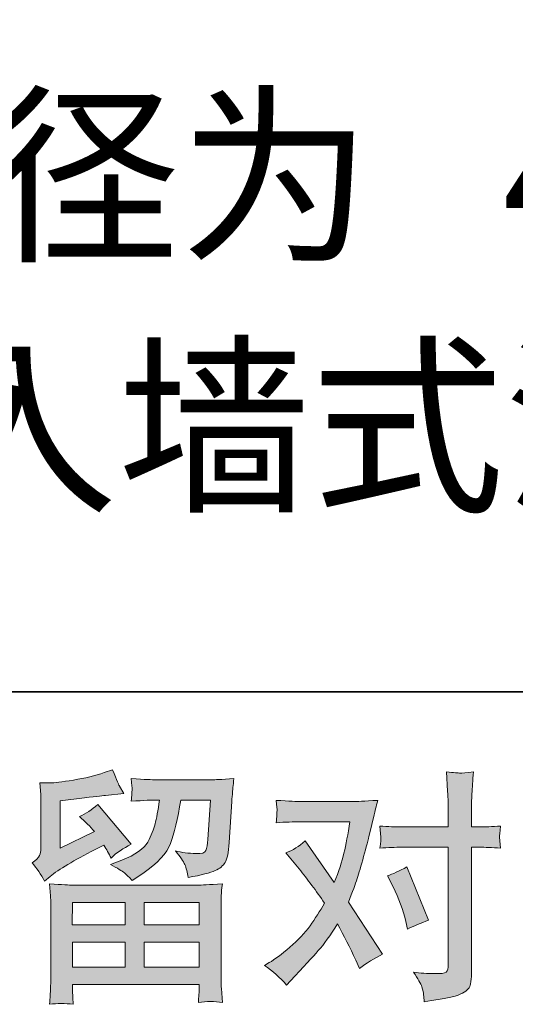
# Model space of a CAD drawing. Units: inches. Extents: x 6.3 to 94.3, y -68.9 to -19.2.
# Drawn here: x 22 to 26.2, y -68.9 to -60.6 of the extents above; entities that cross this region are included whole.
import ezdxf

# ---------------------------------------------------------------- set-up
doc = ezdxf.new("R2010")
doc.units = ezdxf.units.IN
doc.header["$MEASUREMENT"] = 0
doc.layers.add('图层 1', color=7, linetype='Continuous')

msp = doc.modelspace()

# ---------------------------------------------------------------- hatches: boundary and pattern name
at = {"layer": '图层 1'}
h = msp.add_hatch(color=256, dxfattribs=at)
h.dxf.hatch_style = 2
h.paths.add_polyline_path([(22.4937, -68.0839), (22.9381, -68.0839), (22.9381, -68.274), (22.4917, -68.274)])
edge = h.paths.add_edge_path()
edge.add_spline(control_points=[(22.2564, -67.9047), (22.2564, -67.9047), (22.3035, -67.8655), (22.3035, -67.8655), (22.3773, -67.8048), (22.5047, -67.729), (22.6853, -67.6381), (22.6853, -67.6381), (22.7597, -67.6009), (22.7597, -67.6009), (22.7817, -67.6353), (22.8017, -67.6718), (22.8196, -67.7104), (22.8651, -67.6649), (22.9223, -67.6257), (22.9912, -67.5926), (22.9912, -67.5926), (22.708, -67.2577), (22.708, -67.2577), (22.657, -67.3018), (22.6053, -67.3349), (22.553, -67.357), (22.6012, -67.4011), (22.6439, -67.4438), (22.6811, -67.4851), (22.6811, -67.4851), (22.3897, -67.6257), (22.3897, -67.6257), (22.3897, -67.6257), (22.3897, -67.2247), (22.3897, -67.2247), (22.3897, -67.2247), (22.5964, -67.1999), (22.5964, -67.1999), (22.7066, -67.1875), (22.7659, -67.1806), (22.7741, -67.1792), (22.7741, -67.1792), (22.9271, -67.1647), (22.9271, -67.1647), (22.9271, -67.1647), (22.892, -67.1027), (22.892, -67.1027), (22.8892, -67.1), (22.8692, -67.0531), (22.832, -66.9621), (22.832, -66.9621), (22.7617, -66.987), (22.7617, -66.987), (22.6873, -67.0131), (22.6005, -67.0338), (22.5013, -67.0497), (22.4021, -67.0655), (22.3366, -67.0738), (22.3056, -67.0738), (22.3056, -67.0738), (22.2167, -67.0738), (22.2167, -67.0738), (22.2167, -67.0738), (22.225, -67.1709), (22.225, -67.1709), (22.2264, -67.1847), (22.2271, -67.215), (22.2271, -67.2619), (22.2271, -67.2619), (22.2271, -67.6277), (22.2271, -67.6277), (22.2271, -67.6498), (22.2229, -67.6698), (22.2147, -67.6884), (22.2064, -67.707), (22.1857, -67.7276), (22.1527, -67.7497), (22.1926, -67.7952), (22.2271, -67.8468), (22.2564, -67.9047)], knot_values=[0, 0, 0, 0, 1, 1, 1, 2, 2, 2, 3, 3, 3, 4, 4, 4, 5, 5, 5, 6, 6, 6, 7, 7, 7, 8, 8, 8, 9, 9, 9, 10, 10, 10, 11, 11, 11, 12, 12, 12, 13, 13, 13, 14, 14, 14, 15, 15, 15, 16, 16, 16, 17, 17, 17, 18, 18, 18, 19, 19, 19, 20, 20, 20, 21, 21, 21, 22, 22, 22, 23, 23, 23, 24, 24, 24, 25, 25, 25, 25], degree=3, periodic=0)
edge = h.paths.add_edge_path()
edge.add_spline(control_points=[(22.4985, -68.9458), (22.4985, -68.9458), (22.4965, -68.888), (22.4965, -68.888), (22.4965, -68.888), (22.4944, -68.828), (22.4944, -68.828), (22.4944, -68.828), (22.4944, -68.7784), (22.4944, -68.7784), (22.4944, -68.7784), (23.5665, -68.7784), (23.5665, -68.7784), (23.5665, -68.7784), (23.5665, -68.8239), (23.5665, -68.8239), (23.5665, -68.8266), (23.5655, -68.839), (23.5634, -68.8618), (23.5614, -68.8845), (23.5603, -68.9072), (23.5603, -68.9293), (23.6285, -68.921), (23.6957, -68.921), (23.7615, -68.9293), (23.7615, -68.9293), (23.7532, -68.8135), (23.7532, -68.8135), (23.7519, -68.7984), (23.7512, -68.7605), (23.7512, -68.6999), (23.7512, -68.6999), (23.7512, -68.1238), (23.7512, -68.1238), (23.7512, -68.0825), (23.7515, -68.0501), (23.7522, -68.0267), (23.7529, -68.0033), (23.756, -67.9702), (23.7615, -67.9275), (23.6485, -67.9344), (23.5803, -67.9378), (23.5569, -67.9378), (23.5569, -67.9378), (22.4917, -67.9378), (22.4917, -67.9378), (22.471, -67.9378), (22.4069, -67.9344), (22.2994, -67.9275), (22.2994, -67.9275), (22.3077, -68.0288), (22.3077, -68.0288), (22.3091, -68.0439), (22.3097, -68.0763), (22.3097, -68.1259), (22.3097, -68.1259), (22.3097, -68.6957), (22.3097, -68.6957), (22.3097, -68.7453), (22.3091, -68.7853), (22.3077, -68.8156), (22.3063, -68.8459), (22.3035, -68.8893), (22.2994, -68.9458), (22.3649, -68.9376), (22.4314, -68.9376), (22.4985, -68.9458)], knot_values=[0, 0, 0, 0, 1, 1, 1, 2, 2, 2, 3, 3, 3, 4, 4, 4, 5, 5, 5, 6, 6, 6, 7, 7, 7, 8, 8, 8, 9, 9, 9, 10, 10, 10, 11, 11, 11, 12, 12, 12, 13, 13, 13, 14, 14, 14, 15, 15, 15, 16, 16, 16, 17, 17, 17, 18, 18, 18, 19, 19, 19, 20, 20, 20, 21, 21, 21, 22, 22, 22, 22], degree=3, periodic=0)
h.paths.add_polyline_path([(22.4944, -68.4201), (22.9381, -68.4201), (22.9381, -68.6323), (22.4944, -68.6323)])
h.paths.add_polyline_path([(23.1007, -68.4201), (23.5665, -68.4201), (23.5665, -68.6323), (23.1007, -68.6323)])
h.paths.add_polyline_path([(23.1007, -68.0839), (23.5665, -68.0839), (23.5665, -68.274), (23.1007, -68.274)])
edge = h.paths.add_edge_path()
edge.add_spline(control_points=[(22.9337, -67.8351), (22.9536, -67.8524), (22.9753, -67.8737), (22.9988, -67.8985), (22.9988, -67.8985), (23.0877, -67.8386), (23.0877, -67.8386), (23.2144, -67.7531), (23.293, -67.6684), (23.3233, -67.585), (23.3536, -67.5017), (23.3826, -67.3797), (23.4101, -67.2185), (23.4101, -67.2185), (23.6602, -67.2185), (23.6602, -67.2185), (23.6602, -67.2185), (23.6396, -67.5513), (23.6396, -67.5513), (23.6368, -67.594), (23.6313, -67.625), (23.623, -67.645), (23.6148, -67.6649), (23.5865, -67.6739), (23.5383, -67.6711), (23.4763, -67.6698), (23.4184, -67.6622), (23.3646, -67.6484), (23.406, -67.698), (23.4325, -67.7366), (23.4442, -67.7649), (23.4559, -67.7931), (23.4652, -67.8296), (23.4721, -67.8737), (23.5851, -67.8531), (23.6613, -67.8338), (23.7005, -67.8158), (23.7398, -67.7979), (23.7681, -67.7745), (23.7853, -67.7463), (23.8025, -67.718), (23.8139, -67.6622), (23.8194, -67.5781), (23.8194, -67.5781), (23.8421, -67.2309), (23.8421, -67.2309), (23.8421, -67.2226), (23.8435, -67.2026), (23.8463, -67.1702), (23.849, -67.1385), (23.8532, -67.0938), (23.8587, -67.0373), (23.7526, -67.0441), (23.6919, -67.0476), (23.6768, -67.0476), (23.6768, -67.0476), (23.1931, -67.0476), (23.1931, -67.0476), (23.1738, -67.0476), (23.1063, -67.0441), (22.9905, -67.0373), (22.996, -67.0869), (22.9984, -67.1172), (22.9977, -67.1289), (22.997, -67.1399), (22.9964, -67.153), (22.9957, -67.1668), (22.995, -67.1813), (22.9933, -67.2019), (22.9905, -67.2288), (23.1021, -67.2219), (23.1696, -67.2185), (23.1931, -67.2185), (23.1931, -67.2185), (23.2303, -67.2185), (23.2303, -67.2185), (23.2165, -67.308), (23.2041, -67.3756), (23.1931, -67.421), (23.182, -67.4665), (23.161, -67.5175), (23.13, -67.574), (23.099, -67.6305), (23.0256, -67.6815), (22.9099, -67.727), (22.9099, -67.727), (22.8148, -67.7642), (22.8148, -67.7642), (22.8741, -67.7945), (22.9137, -67.8179), (22.9337, -67.8351)], knot_values=[0, 0, 0, 0, 1, 1, 1, 2, 2, 2, 3, 3, 3, 4, 4, 4, 5, 5, 5, 6, 6, 6, 7, 7, 7, 8, 8, 8, 9, 9, 9, 10, 10, 10, 11, 11, 11, 12, 12, 12, 13, 13, 13, 14, 14, 14, 15, 15, 15, 16, 16, 16, 17, 17, 17, 18, 18, 18, 19, 19, 19, 20, 20, 20, 21, 21, 21, 22, 22, 22, 23, 23, 23, 24, 24, 24, 25, 25, 25, 26, 26, 26, 27, 27, 27, 28, 28, 28, 29, 29, 29, 30, 30, 30, 30], degree=3, periodic=0)
h = msp.add_hatch(color=256, dxfattribs=at)
h.dxf.hatch_style = 2
edge = h.paths.add_edge_path()
edge.add_spline(control_points=[(25.2071, -67.9536), (25.2553, -68.0487), (25.2911, -68.1459), (25.3146, -68.2451), (25.3146, -68.2451), (25.329, -68.3092), (25.329, -68.3092), (25.38, -68.2844), (25.4393, -68.2596), (25.5068, -68.2348), (25.5068, -68.2348), (25.3228, -67.7841), (25.3228, -67.7841), (25.2567, -67.82), (25.2016, -67.8448), (25.1575, -67.8586), (25.1575, -67.8586), (25.2071, -67.9536), (25.2071, -67.9536)], knot_values=[0, 0, 0, 0, 1, 1, 1, 2, 2, 2, 3, 3, 3, 4, 4, 4, 5, 5, 5, 6, 6, 6, 6], degree=3, periodic=0)
edge = h.paths.add_edge_path()
edge.add_spline(control_points=[(24.3038, -68.7832), (24.3038, -68.7832), (24.3389, -68.746), (24.3389, -68.746), (24.4478, -68.6303), (24.526, -68.5455), (24.5735, -68.4918), (24.6211, -68.438), (24.6752, -68.3629), (24.7358, -68.2665), (24.7909, -68.3643), (24.8426, -68.4663), (24.8908, -68.5724), (24.8908, -68.5724), (24.9218, -68.6427), (24.9218, -68.6427), (24.9811, -68.5972), (25.0458, -68.5572), (25.1161, -68.5228), (25.1161, -68.5228), (24.8288, -68.0825), (24.8288, -68.0825), (24.8633, -67.9943), (24.8877, -67.9275), (24.9022, -67.8827), (24.9167, -67.8379), (24.9349, -67.7759), (24.957, -67.696), (24.979, -67.616), (24.9955, -67.5533), (25.0066, -67.5079), (25.0066, -67.5079), (25.0458, -67.3439), (25.0458, -67.3439), (25.0514, -67.3177), (25.0617, -67.2763), (25.0769, -67.2212), (24.9611, -67.2281), (24.8929, -67.2316), (24.8722, -67.2316), (24.8722, -67.2316), (24.4195, -67.2316), (24.4195, -67.2316), (24.3961, -67.2316), (24.3286, -67.2281), (24.217, -67.2212), (24.2225, -67.2695), (24.2249, -67.2998), (24.2242, -67.3108), (24.2235, -67.3218), (24.2228, -67.3349), (24.2221, -67.3494), (24.2214, -67.3638), (24.2197, -67.3845), (24.217, -67.4107), (24.2955, -67.4052), (24.363, -67.4024), (24.4195, -67.4024), (24.4195, -67.4024), (24.8412, -67.4024), (24.8412, -67.4024), (24.8247, -67.5072), (24.8078, -67.5954), (24.7906, -67.667), (24.7733, -67.7387), (24.7461, -67.822), (24.7089, -67.9171), (24.7089, -67.9171), (24.4629, -67.5637), (24.4629, -67.5637), (24.4119, -67.6105), (24.3568, -67.6443), (24.2976, -67.6649), (24.2976, -67.6649), (24.4113, -67.8014), (24.4113, -67.8014), (24.4829, -67.8896), (24.5546, -67.986), (24.6262, -68.0908), (24.5876, -68.1583), (24.5466, -68.2217), (24.5032, -68.2816), (24.4598, -68.3416), (24.403, -68.4022), (24.3327, -68.4628), (24.2624, -68.5235), (24.2046, -68.5669), (24.1591, -68.5931), (24.1591, -68.5931), (24.1177, -68.6179), (24.1177, -68.6179), (24.188, -68.6647), (24.25, -68.7198), (24.3038, -68.7832)], knot_values=[0, 0, 0, 0, 1, 1, 1, 2, 2, 2, 3, 3, 3, 4, 4, 4, 5, 5, 5, 6, 6, 6, 7, 7, 7, 8, 8, 8, 9, 9, 9, 10, 10, 10, 11, 11, 11, 12, 12, 12, 13, 13, 13, 14, 14, 14, 15, 15, 15, 16, 16, 16, 17, 17, 17, 18, 18, 18, 19, 19, 19, 20, 20, 20, 21, 21, 21, 22, 22, 22, 23, 23, 23, 24, 24, 24, 25, 25, 25, 26, 26, 26, 27, 27, 27, 28, 28, 28, 29, 29, 29, 30, 30, 30, 31, 31, 31, 31], degree=3, periodic=0)
edge = h.paths.add_edge_path()
edge.add_spline(control_points=[(25.2767, -67.6174), (25.2767, -67.6174), (25.6735, -67.6174), (25.6735, -67.6174), (25.6735, -67.6174), (25.6735, -68.6075), (25.6735, -68.6075), (25.6735, -68.642), (25.6673, -68.664), (25.6549, -68.6737), (25.6425, -68.6833), (25.6115, -68.6875), (25.5619, -68.6861), (25.4958, -68.6861), (25.4351, -68.6819), (25.38, -68.6737), (25.4172, -68.7288), (25.4403, -68.7701), (25.4493, -68.7984), (25.4582, -68.8266), (25.4634, -68.8494), (25.4648, -68.8666), (25.4661, -68.8838), (25.4675, -68.9031), (25.4689, -68.9238), (25.6443, -68.9004), (25.7521, -68.8762), (25.7934, -68.8521), (25.8341, -68.828), (25.8572, -68.8025), (25.862, -68.775), (25.8668, -68.7474), (25.8692, -68.7191), (25.8692, -68.6902), (25.8692, -68.6902), (25.8692, -67.6174), (25.8692, -67.6174), (25.8692, -67.6174), (25.9333, -67.6174), (25.9333, -67.6174), (25.9829, -67.6174), (26.0435, -67.6202), (26.1152, -67.6257), (26.1152, -67.6257), (26.1069, -67.532), (26.1069, -67.532), (26.1056, -67.5223), (26.1083, -67.4913), (26.1152, -67.4383), (26.0435, -67.4438), (25.9829, -67.4465), (25.9333, -67.4465), (25.9333, -67.4465), (25.8692, -67.4465), (25.8692, -67.4465), (25.8692, -67.4465), (25.8692, -67.3018), (25.8692, -67.3018), (25.8692, -67.2633), (25.8706, -67.2178), (25.8734, -67.1661), (25.8761, -67.1144), (25.8802, -67.0531), (25.8858, -66.9814), (25.8258, -66.9883), (25.7883, -66.9911), (25.7734, -66.9904), (25.759, -66.9897), (25.7197, -66.987), (25.657, -66.9814), (25.657, -66.9814), (25.6673, -67.1447), (25.6673, -67.1447), (25.6715, -67.2095), (25.6735, -67.2626), (25.6735, -67.3039), (25.6735, -67.3039), (25.6735, -67.4465), (25.6735, -67.4465), (25.6735, -67.4465), (25.2767, -67.4465), (25.2767, -67.4465), (25.2257, -67.4465), (25.165, -67.4438), (25.0948, -67.4383), (25.0948, -67.4383), (25.103, -67.532), (25.103, -67.532), (25.1044, -67.543), (25.1017, -67.574), (25.0948, -67.6257), (25.165, -67.6202), (25.2257, -67.6174), (25.2767, -67.6174)], knot_values=[0, 0, 0, 0, 1, 1, 1, 2, 2, 2, 3, 3, 3, 4, 4, 4, 5, 5, 5, 6, 6, 6, 7, 7, 7, 8, 8, 8, 9, 9, 9, 10, 10, 10, 11, 11, 11, 12, 12, 12, 13, 13, 13, 14, 14, 14, 15, 15, 15, 16, 16, 16, 17, 17, 17, 18, 18, 18, 19, 19, 19, 20, 20, 20, 21, 21, 21, 22, 22, 22, 23, 23, 23, 24, 24, 24, 25, 25, 25, 26, 26, 26, 27, 27, 27, 28, 28, 28, 29, 29, 29, 30, 30, 30, 31, 31, 31, 31], degree=3, periodic=0)

# ---------------------------------------------------------------- linework, layer by layer
at = {"layer": '图层 1', "lineweight": 35}
msp.add_lwpolyline([(94.2564, -66.3026), (6.2563, -66.3026), (6.2563, -22.3022), (94.2564, -22.3022), (94.2564, -66.3026)], dxfattribs=at)
at = {"layer": '图层 1', "lineweight": 0}
for points in [[(22.4937, -68.0839), (22.9381, -68.0839), (22.9381, -68.274), (22.4917, -68.274), (22.4937, -68.0839)], [(23.1007, -68.0839), (23.5665, -68.0839), (23.5665, -68.274), (23.1007, -68.274), (23.1007, -68.0839)], [(22.4944, -68.4201), (22.9381, -68.4201), (22.9381, -68.6323), (22.4944, -68.6323), (22.4944, -68.4201)], [(23.1007, -68.4201), (23.5665, -68.4201), (23.5665, -68.6323), (23.1007, -68.6323), (23.1007, -68.4201)]]:
    msp.add_lwpolyline(points, dxfattribs=at)
for points, knots in [([(22.2564, -67.9047), (22.2564, -67.9047), (22.3035, -67.8655), (22.3035, -67.8655), (22.3773, -67.8048), (22.5047, -67.729), (22.6853, -67.6381), (22.6853, -67.6381), (22.7597, -67.6009), (22.7597, -67.6009), (22.7817, -67.6353), (22.8017, -67.6718), (22.8196, -67.7104), (22.8651, -67.6649), (22.9223, -67.6257), (22.9912, -67.5926), (22.9912, -67.5926), (22.708, -67.2577), (22.708, -67.2577), (22.657, -67.3018), (22.6053, -67.3349), (22.553, -67.357), (22.6012, -67.4011), (22.6439, -67.4438), (22.6811, -67.4851), (22.6811, -67.4851), (22.3897, -67.6257), (22.3897, -67.6257), (22.3897, -67.6257), (22.3897, -67.2247), (22.3897, -67.2247), (22.3897, -67.2247), (22.5964, -67.1999), (22.5964, -67.1999), (22.7066, -67.1875), (22.7659, -67.1806), (22.7741, -67.1792), (22.7741, -67.1792), (22.9271, -67.1647), (22.9271, -67.1647), (22.9271, -67.1647), (22.892, -67.1027), (22.892, -67.1027), (22.8892, -67.1), (22.8692, -67.0531), (22.832, -66.9621), (22.832, -66.9621), (22.7617, -66.987), (22.7617, -66.987), (22.6873, -67.0131), (22.6005, -67.0338), (22.5013, -67.0497), (22.4021, -67.0655), (22.3366, -67.0738), (22.3056, -67.0738), (22.3056, -67.0738), (22.2167, -67.0738), (22.2167, -67.0738), (22.2167, -67.0738), (22.225, -67.1709), (22.225, -67.1709), (22.2264, -67.1847), (22.2271, -67.215), (22.2271, -67.2619), (22.2271, -67.2619), (22.2271, -67.6277), (22.2271, -67.6277), (22.2271, -67.6498), (22.2229, -67.6698), (22.2147, -67.6884), (22.2064, -67.707), (22.1857, -67.7276), (22.1527, -67.7497), (22.1926, -67.7952), (22.2271, -67.8468), (22.2564, -67.9047)], [0, 0, 0, 0, 1, 1, 1, 2, 2, 2, 3, 3, 3, 4, 4, 4, 5, 5, 5, 6, 6, 6, 7, 7, 7, 8, 8, 8, 9, 9, 9, 10, 10, 10, 11, 11, 11, 12, 12, 12, 13, 13, 13, 14, 14, 14, 15, 15, 15, 16, 16, 16, 17, 17, 17, 18, 18, 18, 19, 19, 19, 20, 20, 20, 21, 21, 21, 22, 22, 22, 23, 23, 23, 24, 24, 24, 25, 25, 25, 25]), ([(25.2767, -67.6174), (25.2767, -67.6174), (25.6735, -67.6174), (25.6735, -67.6174), (25.6735, -67.6174), (25.6735, -68.6075), (25.6735, -68.6075), (25.6735, -68.642), (25.6673, -68.664), (25.6549, -68.6737), (25.6425, -68.6833), (25.6115, -68.6875), (25.5619, -68.6861), (25.4958, -68.6861), (25.4351, -68.6819), (25.38, -68.6737), (25.4172, -68.7288), (25.4403, -68.7701), (25.4493, -68.7984), (25.4582, -68.8266), (25.4634, -68.8494), (25.4648, -68.8666), (25.4661, -68.8838), (25.4675, -68.9031), (25.4689, -68.9238), (25.6443, -68.9004), (25.7521, -68.8762), (25.7934, -68.8521), (25.8341, -68.828), (25.8572, -68.8025), (25.862, -68.775), (25.8668, -68.7474), (25.8692, -68.7191), (25.8692, -68.6902), (25.8692, -68.6902), (25.8692, -67.6174), (25.8692, -67.6174), (25.8692, -67.6174), (25.9333, -67.6174), (25.9333, -67.6174), (25.9829, -67.6174), (26.0435, -67.6202), (26.1152, -67.6257), (26.1152, -67.6257), (26.1069, -67.532), (26.1069, -67.532), (26.1056, -67.5223), (26.1083, -67.4913), (26.1152, -67.4383), (26.0435, -67.4438), (25.9829, -67.4465), (25.9333, -67.4465), (25.9333, -67.4465), (25.8692, -67.4465), (25.8692, -67.4465), (25.8692, -67.4465), (25.8692, -67.3018), (25.8692, -67.3018), (25.8692, -67.2633), (25.8706, -67.2178), (25.8734, -67.1661), (25.8761, -67.1144), (25.8802, -67.0531), (25.8858, -66.9814), (25.8258, -66.9883), (25.7883, -66.9911), (25.7734, -66.9904), (25.759, -66.9897), (25.7197, -66.987), (25.657, -66.9814), (25.657, -66.9814), (25.6673, -67.1447), (25.6673, -67.1447), (25.6715, -67.2095), (25.6735, -67.2626), (25.6735, -67.3039), (25.6735, -67.3039), (25.6735, -67.4465), (25.6735, -67.4465), (25.6735, -67.4465), (25.2767, -67.4465), (25.2767, -67.4465), (25.2257, -67.4465), (25.165, -67.4438), (25.0948, -67.4383), (25.0948, -67.4383), (25.103, -67.532), (25.103, -67.532), (25.1044, -67.543), (25.1017, -67.574), (25.0948, -67.6257), (25.165, -67.6202), (25.2257, -67.6174), (25.2767, -67.6174)], [0, 0, 0, 0, 1, 1, 1, 2, 2, 2, 3, 3, 3, 4, 4, 4, 5, 5, 5, 6, 6, 6, 7, 7, 7, 8, 8, 8, 9, 9, 9, 10, 10, 10, 11, 11, 11, 12, 12, 12, 13, 13, 13, 14, 14, 14, 15, 15, 15, 16, 16, 16, 17, 17, 17, 18, 18, 18, 19, 19, 19, 20, 20, 20, 21, 21, 21, 22, 22, 22, 23, 23, 23, 24, 24, 24, 25, 25, 25, 26, 26, 26, 27, 27, 27, 28, 28, 28, 29, 29, 29, 30, 30, 30, 31, 31, 31, 31]), ([(22.9337, -67.8351), (22.9536, -67.8524), (22.9753, -67.8737), (22.9988, -67.8985), (22.9988, -67.8985), (23.0877, -67.8386), (23.0877, -67.8386), (23.2144, -67.7531), (23.293, -67.6684), (23.3233, -67.585), (23.3536, -67.5017), (23.3826, -67.3797), (23.4101, -67.2185), (23.4101, -67.2185), (23.6602, -67.2185), (23.6602, -67.2185), (23.6602, -67.2185), (23.6396, -67.5513), (23.6396, -67.5513), (23.6368, -67.594), (23.6313, -67.625), (23.623, -67.645), (23.6148, -67.6649), (23.5865, -67.6739), (23.5383, -67.6711), (23.4763, -67.6698), (23.4184, -67.6622), (23.3646, -67.6484), (23.406, -67.698), (23.4325, -67.7366), (23.4442, -67.7649), (23.4559, -67.7931), (23.4652, -67.8296), (23.4721, -67.8737), (23.5851, -67.8531), (23.6613, -67.8338), (23.7005, -67.8158), (23.7398, -67.7979), (23.7681, -67.7745), (23.7853, -67.7463), (23.8025, -67.718), (23.8139, -67.6622), (23.8194, -67.5781), (23.8194, -67.5781), (23.8421, -67.2309), (23.8421, -67.2309), (23.8421, -67.2226), (23.8435, -67.2026), (23.8463, -67.1702), (23.849, -67.1385), (23.8532, -67.0938), (23.8587, -67.0373), (23.7526, -67.0441), (23.6919, -67.0476), (23.6768, -67.0476), (23.6768, -67.0476), (23.1931, -67.0476), (23.1931, -67.0476), (23.1738, -67.0476), (23.1063, -67.0441), (22.9905, -67.0373), (22.996, -67.0869), (22.9984, -67.1172), (22.9977, -67.1289), (22.997, -67.1399), (22.9964, -67.153), (22.9957, -67.1668), (22.995, -67.1813), (22.9933, -67.2019), (22.9905, -67.2288), (23.1021, -67.2219), (23.1696, -67.2185), (23.1931, -67.2185), (23.1931, -67.2185), (23.2303, -67.2185), (23.2303, -67.2185), (23.2165, -67.308), (23.2041, -67.3756), (23.1931, -67.421), (23.182, -67.4665), (23.161, -67.5175), (23.13, -67.574), (23.099, -67.6305), (23.0256, -67.6815), (22.9099, -67.727), (22.9099, -67.727), (22.8148, -67.7642), (22.8148, -67.7642), (22.8741, -67.7945), (22.9137, -67.8179), (22.9337, -67.8351)], [0, 0, 0, 0, 1, 1, 1, 2, 2, 2, 3, 3, 3, 4, 4, 4, 5, 5, 5, 6, 6, 6, 7, 7, 7, 8, 8, 8, 9, 9, 9, 10, 10, 10, 11, 11, 11, 12, 12, 12, 13, 13, 13, 14, 14, 14, 15, 15, 15, 16, 16, 16, 17, 17, 17, 18, 18, 18, 19, 19, 19, 20, 20, 20, 21, 21, 21, 22, 22, 22, 23, 23, 23, 24, 24, 24, 25, 25, 25, 26, 26, 26, 27, 27, 27, 28, 28, 28, 29, 29, 29, 30, 30, 30, 30]), ([(24.3038, -68.7832), (24.3038, -68.7832), (24.3389, -68.746), (24.3389, -68.746), (24.4478, -68.6303), (24.526, -68.5455), (24.5735, -68.4918), (24.6211, -68.438), (24.6752, -68.3629), (24.7358, -68.2665), (24.7909, -68.3643), (24.8426, -68.4663), (24.8908, -68.5724), (24.8908, -68.5724), (24.9218, -68.6427), (24.9218, -68.6427), (24.9811, -68.5972), (25.0458, -68.5572), (25.1161, -68.5228), (25.1161, -68.5228), (24.8288, -68.0825), (24.8288, -68.0825), (24.8633, -67.9943), (24.8877, -67.9275), (24.9022, -67.8827), (24.9167, -67.8379), (24.9349, -67.7759), (24.957, -67.696), (24.979, -67.616), (24.9955, -67.5533), (25.0066, -67.5079), (25.0066, -67.5079), (25.0458, -67.3439), (25.0458, -67.3439), (25.0514, -67.3177), (25.0617, -67.2763), (25.0769, -67.2212), (24.9611, -67.2281), (24.8929, -67.2316), (24.8722, -67.2316), (24.8722, -67.2316), (24.4195, -67.2316), (24.4195, -67.2316), (24.3961, -67.2316), (24.3286, -67.2281), (24.217, -67.2212), (24.2225, -67.2695), (24.2249, -67.2998), (24.2242, -67.3108), (24.2235, -67.3218), (24.2228, -67.3349), (24.2221, -67.3494), (24.2214, -67.3638), (24.2197, -67.3845), (24.217, -67.4107), (24.2955, -67.4052), (24.363, -67.4024), (24.4195, -67.4024), (24.4195, -67.4024), (24.8412, -67.4024), (24.8412, -67.4024), (24.8247, -67.5072), (24.8078, -67.5954), (24.7906, -67.667), (24.7733, -67.7387), (24.7461, -67.822), (24.7089, -67.9171), (24.7089, -67.9171), (24.4629, -67.5637), (24.4629, -67.5637), (24.4119, -67.6105), (24.3568, -67.6443), (24.2976, -67.6649), (24.2976, -67.6649), (24.4113, -67.8014), (24.4113, -67.8014), (24.4829, -67.8896), (24.5546, -67.986), (24.6262, -68.0908), (24.5876, -68.1583), (24.5466, -68.2217), (24.5032, -68.2816), (24.4598, -68.3416), (24.403, -68.4022), (24.3327, -68.4628), (24.2624, -68.5235), (24.2046, -68.5669), (24.1591, -68.5931), (24.1591, -68.5931), (24.1177, -68.6179), (24.1177, -68.6179), (24.188, -68.6647), (24.25, -68.7198), (24.3038, -68.7832)], [0, 0, 0, 0, 1, 1, 1, 2, 2, 2, 3, 3, 3, 4, 4, 4, 5, 5, 5, 6, 6, 6, 7, 7, 7, 8, 8, 8, 9, 9, 9, 10, 10, 10, 11, 11, 11, 12, 12, 12, 13, 13, 13, 14, 14, 14, 15, 15, 15, 16, 16, 16, 17, 17, 17, 18, 18, 18, 19, 19, 19, 20, 20, 20, 21, 21, 21, 22, 22, 22, 23, 23, 23, 24, 24, 24, 25, 25, 25, 26, 26, 26, 27, 27, 27, 28, 28, 28, 29, 29, 29, 30, 30, 30, 31, 31, 31, 31]), ([(25.2071, -67.9536), (25.2553, -68.0487), (25.2911, -68.1459), (25.3146, -68.2451), (25.3146, -68.2451), (25.329, -68.3092), (25.329, -68.3092), (25.38, -68.2844), (25.4393, -68.2596), (25.5068, -68.2348), (25.5068, -68.2348), (25.3228, -67.7841), (25.3228, -67.7841), (25.2567, -67.82), (25.2016, -67.8448), (25.1575, -67.8586), (25.1575, -67.8586), (25.2071, -67.9536), (25.2071, -67.9536)], [0, 0, 0, 0, 1, 1, 1, 2, 2, 2, 3, 3, 3, 4, 4, 4, 5, 5, 5, 6, 6, 6, 6]), ([(22.4985, -68.9458), (22.4985, -68.9458), (22.4965, -68.888), (22.4965, -68.888), (22.4965, -68.888), (22.4944, -68.828), (22.4944, -68.828), (22.4944, -68.828), (22.4944, -68.7784), (22.4944, -68.7784), (22.4944, -68.7784), (23.5665, -68.7784), (23.5665, -68.7784), (23.5665, -68.7784), (23.5665, -68.8239), (23.5665, -68.8239), (23.5665, -68.8266), (23.5655, -68.839), (23.5634, -68.8618), (23.5614, -68.8845), (23.5603, -68.9072), (23.5603, -68.9293), (23.6285, -68.921), (23.6957, -68.921), (23.7615, -68.9293), (23.7615, -68.9293), (23.7532, -68.8135), (23.7532, -68.8135), (23.7519, -68.7984), (23.7512, -68.7605), (23.7512, -68.6999), (23.7512, -68.6999), (23.7512, -68.1238), (23.7512, -68.1238), (23.7512, -68.0825), (23.7515, -68.0501), (23.7522, -68.0267), (23.7529, -68.0033), (23.756, -67.9702), (23.7615, -67.9275), (23.6485, -67.9344), (23.5803, -67.9378), (23.5569, -67.9378), (23.5569, -67.9378), (22.4917, -67.9378), (22.4917, -67.9378), (22.471, -67.9378), (22.4069, -67.9344), (22.2994, -67.9275), (22.2994, -67.9275), (22.3077, -68.0288), (22.3077, -68.0288), (22.3091, -68.0439), (22.3097, -68.0763), (22.3097, -68.1259), (22.3097, -68.1259), (22.3097, -68.6957), (22.3097, -68.6957), (22.3097, -68.7453), (22.3091, -68.7853), (22.3077, -68.8156), (22.3063, -68.8459), (22.3035, -68.8893), (22.2994, -68.9458), (22.3649, -68.9376), (22.4314, -68.9376), (22.4985, -68.9458)], [0, 0, 0, 0, 1, 1, 1, 2, 2, 2, 3, 3, 3, 4, 4, 4, 5, 5, 5, 6, 6, 6, 7, 7, 7, 8, 8, 8, 9, 9, 9, 10, 10, 10, 11, 11, 11, 12, 12, 12, 13, 13, 13, 14, 14, 14, 15, 15, 15, 16, 16, 16, 17, 17, 17, 18, 18, 18, 19, 19, 19, 20, 20, 20, 21, 21, 21, 22, 22, 22, 22])]:
    msp.add_open_spline(points, degree=3, knots=knots, dxfattribs=at)

# ---------------------------------------------------------------- texts
at = {"layer": '图层 1', "attachment_point": 7}
for s, insert, char_height in [('\\fSimHei|b0|i0|c0|p34;\\W1;*洗面器排水口内径为 \\fArial|b0|i0|c0|p34;  44mm', (9.5402, -62.5438), 1.199444), ('\\fSimHei|b0|i0|c0|p34;\\W1;*如需购买\\fArial|b0|i0|c0|p34;TOTO\\fSimHei|b0|i0|c0|p34;入墙式洗脸盆用水龙头\\fArial|b0|i0|c0|p34;,\\fSimHei|b0|i0|c0|p34;推荐预留\\fArial|b0|i0|c0|p34;40mm', (9.5402, -64.6607), 1.1994444)]:
    msp.add_mtext(s, dxfattribs=dict(at, insert=insert, char_height=char_height))

doc.saveas('drawing.dxf')
